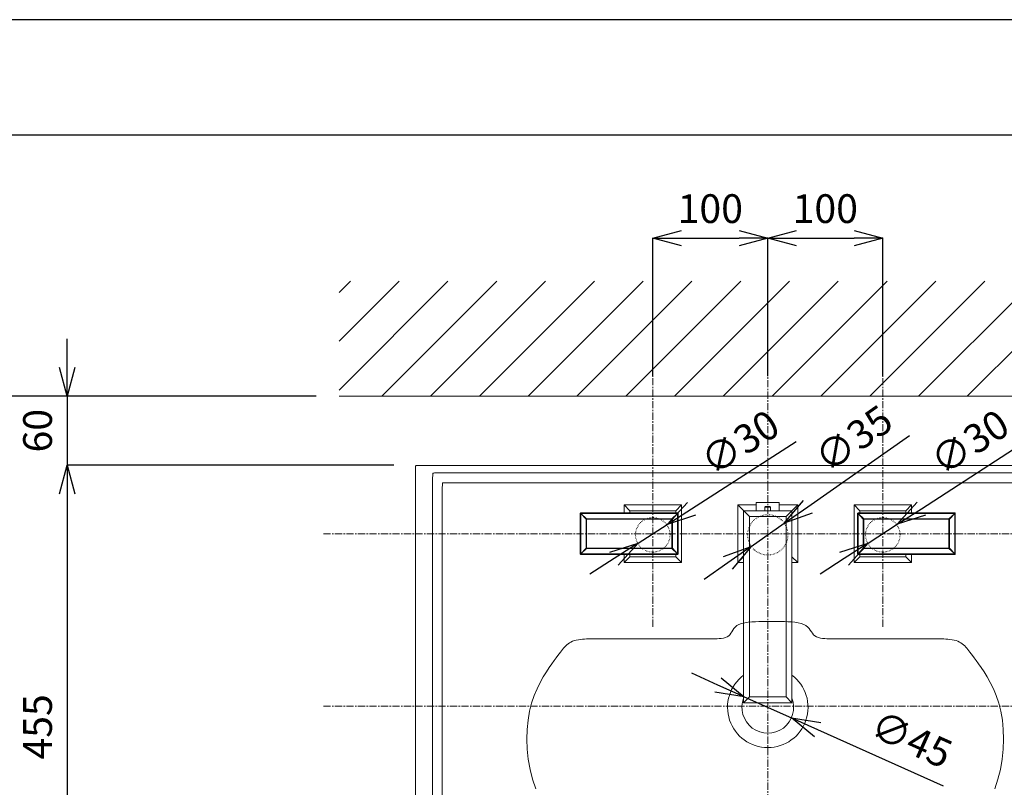
# Model space of a CAD drawing. Units: millimetres. Extents: x -162 to 4038, y 18 to 2988.
# Drawn here: x 541 to 1397, y 2321 to 2988 of the extents above; entities that cross this region are included whole.
import ezdxf

# ---------------------------------------------------------------- set-up
doc = ezdxf.new("R2010")
doc.units = ezdxf.units.MM
doc.linetypes.add('CENTER1', pattern=[10, 6.25, -1.25, 1.25, -1.25])
doc.linetypes.add('DOT', pattern=[2.5, 0.625, -1.875])
doc.layers.get('0').update_dxf_attribs({"lineweight": 5})
for name, color, linetype, lineweight in [('DOT', 181, 'DOT', 0), ('中心線', 1, 'CENTER1', 0), ('図面枠', 6, 'Continuous', 25), ('太線', 4, 'Continuous', 15), ('寸法', 3, 'Continuous', 5), ('水栓', 2, 'Continuous', 15), ('洗面水栓', 150, 'Continuous', 15), ('細線', 7, 'Continuous', 9)]:
    doc.layers.add(name, color=color, linetype=linetype, lineweight=lineweight)
doc.styles.add('japanese', font='romans.shx', dxfattribs={"bigfont": 'bigfont.shx'})
doc.dimstyles.new('KIHON', dxfattribs={"dimscale": 10, "dimtxt": 2.5, "dimasz": 2.5, "dimexe": 0, "dimexo": 2, "dimgap": 1, "dimtad": 1, "dimdec": 0, "dimdsep": 46, "dimtxsty": 'japanese', "dimblk": 'OPEN30', "dimcen": 2.5, "dimadec": 0, "dimazin": 0, "dimtfac": 1, "dimtdec": 0, "dimtmove": 0, "dimatfit": 0, "dimfxl": 1, "dimarcsym": 0})

# ---------------------------------------------------------------- blocks, each defined once
blk = doc.blocks.new('_Open30')
at = {"color": 0, "linetype": 'ByBlock', "lineweight": -2}
for p, q in [((-1, 0.268), (0, 0)), ((0, 0), (-1, -0.268)), ((0, 0), (-1, 0))]:
    blk.add_line(p, q, dxfattribs=at)
blk = doc.blocks.new('*D23')
at = {"layer": 'Defpoints', "color": 0, "transparency": 16777216}
for p in [(818.43, 2660.78), (502.05, 2060.78), (741.15, 2060.78)]:
    blk.add_point(p, dxfattribs=at)
at = {"layer": '寸法', "color": 0, "lineweight": -2, "transparency": 16777216}
for p, q in [((798.43, 2660.78), (502.05, 2660.78)), ((502.05, 2635.78), (502.05, 2085.78)), ((721.15, 2060.78), (502.05, 2060.78))]:
    blk.add_line(p, q, dxfattribs=at)
at = {"layer": '寸法', "color": 0, "lineweight": -2, "transparency": 16777216, "xscale": 25, "yscale": 25, "zscale": 25}
for p, rotation in [((502.05, 2660.78), 90), ((502.05, 2060.78), 270)]:
    blk.add_blockref('_Open30', p, dxfattribs=dict(at, rotation=rotation))
at = {"layer": '寸法', "color": 0, "transparency": 16777216, "insert": (479.55, 2360.78), "char_height": 25, "attachment_point": 5, "rotation": 90, "style": 'japanese'}
blk.add_mtext('600', dxfattribs=at)
blk = doc.blocks.new('*D26')
at = {"layer": 'Defpoints', "color": 0, "transparency": 16777216}
for p in [(1170.62, 2399.47), (1211.69, 2381.09)]:
    blk.add_point(p, dxfattribs=at)
at = {"layer": '寸法', "color": 0, "lineweight": -2, "transparency": 16777216}
for p, q in [((1147.8, 2409.68), (1124.98, 2419.9)), ((1170.62, 2399.47), (1211.69, 2381.09)), ((1234.51, 2370.87), (1343.54, 2322.06))]:
    blk.add_line(p, q, dxfattribs=at)
at = {"layer": '寸法', "color": 0, "lineweight": -2, "transparency": 16777216, "xscale": 25, "yscale": 25, "zscale": 25}
for p, rotation in [((1170.62, 2399.47), 335.885532151409), ((1211.69, 2381.09), 155.885532151409)]:
    blk.add_blockref('_Open30', p, dxfattribs=dict(at, rotation=rotation))
at = {"layer": '寸法', "color": 0, "transparency": 16777216, "insert": (1314.82, 2359.58), "char_height": 25, "attachment_point": 5, "rotation": 335.88553, "style": 'japanese'}
blk.add_mtext('∅45', dxfattribs=at)
blk = doc.blocks.new('*D1')
at = {"layer": 'Defpoints', "color": 0, "transparency": 16777216}
for p in [(1103.78, 2549.38), (1078.53, 2533.17)]:
    blk.add_point(p, dxfattribs=at)
at = {"layer": '寸法', "color": 0, "lineweight": -2, "transparency": 16777216}
for p, q in [((1124.81, 2562.89), (1215.76, 2621.31)), ((1078.53, 2533.17), (1103.78, 2549.38)), ((1057.5, 2519.66), (1036.46, 2506.15))]:
    blk.add_line(p, q, dxfattribs=at)
at = {"layer": '寸法', "color": 0, "lineweight": -2, "transparency": 16777216, "xscale": 25, "yscale": 25, "zscale": 25}
for p, rotation in [((1103.78, 2549.38), 212.7114119034692), ((1078.53, 2533.17), 32.71141190346924)]:
    blk.add_blockref('_Open30', p, dxfattribs=dict(at, rotation=rotation))
at = {"layer": '寸法', "color": 0, "transparency": 16777216, "insert": (1168.64, 2617.79), "char_height": 25, "attachment_point": 5, "rotation": 32.71141, "style": 'japanese'}
blk.add_mtext('∅30', dxfattribs=at)
blk = doc.blocks.new('*D2')
at = {"layer": 'Defpoints', "color": 0, "transparency": 16777216}
for p in [(1205.49, 2550.32), (1176.82, 2530.24)]:
    blk.add_point(p, dxfattribs=at)
at = {"layer": '寸法', "color": 0, "lineweight": -2, "transparency": 16777216}
for p, q in [((1225.97, 2564.66), (1314.51, 2626.67)), ((1176.82, 2530.24), (1205.49, 2550.32)), ((1156.34, 2515.9), (1135.87, 2501.56))]:
    blk.add_line(p, q, dxfattribs=at)
at = {"layer": '寸法', "color": 0, "lineweight": -2, "transparency": 16777216, "xscale": 25, "yscale": 25, "zscale": 25}
for p, rotation in [((1205.49, 2550.32), 215.0052446868859), ((1176.82, 2530.24), 35.00524468688586)]:
    blk.add_blockref('_Open30', p, dxfattribs=dict(at, rotation=rotation))
at = {"layer": '寸法', "color": 0, "transparency": 16777216, "insert": (1267.57, 2621.26), "char_height": 25, "attachment_point": 5, "rotation": 35.00524, "style": 'japanese'}
blk.add_mtext('∅35', dxfattribs=at)
blk = doc.blocks.new('*D3')
at = {"layer": 'Defpoints', "color": 0, "transparency": 16777216}
for p in [(1303.75, 2549.42), (1278.56, 2533.14)]:
    blk.add_point(p, dxfattribs=at)
at = {"layer": '寸法', "color": 0, "lineweight": -2, "transparency": 16777216}
for p, q in [((1324.75, 2562.99), (1415.55, 2621.65)), ((1278.56, 2533.14), (1303.75, 2549.42)), ((1257.56, 2519.57), (1236.56, 2506))]:
    blk.add_line(p, q, dxfattribs=at)
at = {"layer": '寸法', "color": 0, "lineweight": -2, "transparency": 16777216, "xscale": 25, "yscale": 25, "zscale": 25}
for p, rotation in [((1303.75, 2549.42), 212.866086644621), ((1278.56, 2533.14), 32.86608664462096)]:
    blk.add_blockref('_Open30', p, dxfattribs=dict(at, rotation=rotation))
at = {"layer": '寸法', "color": 0, "transparency": 16777216, "insert": (1368.44, 2618), "char_height": 25, "attachment_point": 5, "rotation": 32.86609, "style": 'japanese'}
blk.add_mtext('∅30', dxfattribs=at)
blk = doc.blocks.new('*D4')
at = {"layer": 'Defpoints', "color": 0, "transparency": 16777216}
for p in [(1191.15, 2798.19), (1091.15, 2658.23), (1191.15, 2658.23)]:
    blk.add_point(p, dxfattribs=at)
at = {"layer": '寸法', "color": 0, "lineweight": -2, "transparency": 16777216}
for p, q in [((1091.15, 2678.23), (1091.15, 2798.19)), ((1116.15, 2798.19), (1166.15, 2798.19)), ((1191.15, 2678.23), (1191.15, 2798.19))]:
    blk.add_line(p, q, dxfattribs=at)
at = {"layer": '寸法', "color": 0, "lineweight": -2, "transparency": 16777216, "xscale": 25, "yscale": 25, "zscale": 25, "rotation": 180}
blk.add_blockref('_Open30', (1091.15, 2798.19), dxfattribs=at)
at = {"layer": '寸法', "color": 0, "lineweight": -2, "transparency": 16777216, "xscale": 25, "yscale": 25, "zscale": 25}
blk.add_blockref('_Open30', (1191.15, 2798.19), dxfattribs=at)
at = {"layer": '寸法', "color": 0, "transparency": 16777216, "insert": (1141.15, 2820.69), "char_height": 25, "attachment_point": 5, "style": 'japanese'}
blk.add_mtext('100', dxfattribs=at)
blk = doc.blocks.new('*D5')
at = {"layer": 'Defpoints', "color": 0, "transparency": 16777216}
for p in [(1291.15, 2798.19), (1191.15, 2658.23), (1291.15, 2658.23)]:
    blk.add_point(p, dxfattribs=at)
at = {"layer": '寸法', "color": 0, "lineweight": -2, "transparency": 16777216}
for p, q in [((1191.15, 2678.23), (1191.15, 2798.19)), ((1216.15, 2798.19), (1266.15, 2798.19)), ((1291.15, 2678.23), (1291.15, 2798.19))]:
    blk.add_line(p, q, dxfattribs=at)
at = {"layer": '寸法', "color": 0, "lineweight": -2, "transparency": 16777216, "xscale": 25, "yscale": 25, "zscale": 25, "rotation": 180}
blk.add_blockref('_Open30', (1191.15, 2798.19), dxfattribs=at)
at = {"layer": '寸法', "color": 0, "lineweight": -2, "transparency": 16777216, "xscale": 25, "yscale": 25, "zscale": 25}
blk.add_blockref('_Open30', (1291.15, 2798.19), dxfattribs=at)
at = {"layer": '寸法', "color": 0, "transparency": 16777216, "insert": (1241.15, 2820.69), "char_height": 25, "attachment_point": 5, "style": 'japanese'}
blk.add_mtext('100', dxfattribs=at)
blk = doc.blocks.new('*D6')
at = {"layer": 'Defpoints', "color": 0, "transparency": 16777216}
for p in [(818.43, 2660.78), (581.91, 2600.87), (885.89, 2600.87)]:
    blk.add_point(p, dxfattribs=at)
at = {"layer": '寸法', "color": 0, "lineweight": -2, "transparency": 16777216}
for p, q in [((581.91, 2685.78), (581.91, 2710.78)), ((798.43, 2660.78), (581.91, 2660.78)), ((581.91, 2660.78), (581.91, 2600.87)), ((865.89, 2600.87), (581.91, 2600.87)), ((581.91, 2575.87), (581.91, 2550.87))]:
    blk.add_line(p, q, dxfattribs=at)
at = {"layer": '寸法', "color": 0, "lineweight": -2, "transparency": 16777216, "xscale": 25, "yscale": 25, "zscale": 25}
for p, rotation in [((581.91, 2660.78), 270), ((581.91, 2600.87), 90)]:
    blk.add_blockref('_Open30', p, dxfattribs=dict(at, rotation=rotation))
at = {"layer": '寸法', "color": 0, "transparency": 16777216, "insert": (559.41, 2630.83), "char_height": 25, "attachment_point": 5, "rotation": 90, "style": 'japanese'}
blk.add_mtext('60', dxfattribs=at)
blk = doc.blocks.new('*D7')
at = {"layer": 'Defpoints', "color": 0, "transparency": 16777216}
for p in [(723.9, 2600.87), (581.91, 2145.68), (1191.15, 2145.68)]:
    blk.add_point(p, dxfattribs=at)
at = {"layer": '寸法', "color": 0, "lineweight": -2, "transparency": 16777216}
for p, q in [((703.9, 2600.87), (581.91, 2600.87)), ((581.91, 2575.87), (581.91, 2170.68)), ((1171.15, 2145.68), (581.91, 2145.68))]:
    blk.add_line(p, q, dxfattribs=at)
at = {"layer": '寸法', "color": 0, "lineweight": -2, "transparency": 16777216, "xscale": 25, "yscale": 25, "zscale": 25}
for p, rotation in [((581.91, 2600.87), 90), ((581.91, 2145.68), 270)]:
    blk.add_blockref('_Open30', p, dxfattribs=dict(at, rotation=rotation))
at = {"layer": '寸法', "color": 0, "transparency": 16777216, "insert": (559.41, 2373.27), "char_height": 25, "attachment_point": 5, "rotation": 90, "style": 'japanese'}
blk.add_mtext('455', dxfattribs=at)

msp = doc.modelspace()

# ---------------------------------------------------------------- linework, layer by layer
at = {"layer": 'Defpoints'}
msp.add_lwpolyline([(4038.3, 2988.21), (-161.7, 2988.21)], dxfattribs=at)
at = {"layer": 'DOT', "ltscale": 0.5}
for centre, radius in [((1091.15, 2540.28), 15), ((1191.15, 2540.28), 17.5), ((1191.21, 2540.29), 17.5), ((1291.15, 2540.28), 15)]:
    msp.add_circle(centre, radius, dxfattribs=at)
at = {"layer": '中心線'}
for p, q in [((1091.15, 2460.31), (1091.15, 2710.32)), ((1191.15, 2068.57), (1191.15, 2710.32)), ((1291.15, 2460.31), (1291.15, 2710.32)), ((1611.04, 2541.28), (804.23, 2541.28)), ((1611.04, 2391.28), (804.23, 2391.28))]:
    msp.add_line(p, q, dxfattribs=at)
at = {"layer": '図面枠'}
msp.add_line((-61.7, 2888.21), (3938.3, 2888.21), dxfattribs=at)
at = {"layer": '太線'}
msp.add_line((818.43, 2660.78), (1618.43, 2660.78), dxfattribs=at)
at = {"layer": '水栓', "ltscale": 2}
for p, q in [((1066.15, 2566.28), (1066.15, 2559.28)), ((1116.15, 2566.28), (1066.15, 2566.28)), ((1066.15, 2566.28), (1071.15, 2561.28)), ((1071.15, 2561.28), (1071.15, 2559.28)), ((1111.15, 2561.28), (1071.15, 2561.28)), ((1111.15, 2561.28), (1116.15, 2566.28)), ((1111.15, 2561.28), (1111.15, 2559.28)), ((1116.15, 2566.28), (1116.15, 2516.28)), ((1165.15, 2566.28), (1165.15, 2516.28)), ((1181.15, 2566.28), (1165.15, 2566.28)), ((1175.15, 2556.28), (1165.15, 2566.28)), ((1170.15, 2561.28), (1170.15, 2394.28)), ((1212.15, 2561.28), (1170.15, 2561.28)), ((1181.15, 2561.28), (1181.15, 2568.28)), ((1181.15, 2568.28), (1201.15, 2568.28)), ((1188.65, 2564.28), (1189.15, 2564.78)), ((1188.65, 2561.28), (1188.65, 2564.28)), ((1188.65, 2564.28), (1193.65, 2564.28)), ((1189.15, 2564.78), (1193.15, 2564.78)), ((1193.65, 2564.28), (1193.15, 2564.78)), ((1193.65, 2561.28), (1193.65, 2564.28)), ((1201.15, 2568.28), (1201.15, 2561.28)), ((1217.15, 2566.28), (1201.15, 2566.28)), ((1207.15, 2556.28), (1212.15, 2561.28)), ((1217.15, 2566.28), (1212.15, 2561.28)), ((1212.15, 2394.28), (1212.15, 2561.28)), ((1217.15, 2516.28), (1217.15, 2566.28)), ((1266.15, 2566.28), (1266.15, 2516.28)), ((1316.15, 2566.28), (1266.15, 2566.28)), ((1266.15, 2566.28), (1271.15, 2561.28)), ((1271.15, 2561.28), (1271.15, 2559.28)), ((1311.15, 2561.28), (1271.15, 2561.28)), ((1311.15, 2561.28), (1316.15, 2566.28)), ((1311.15, 2561.28), (1311.15, 2559.28)), ((1316.15, 2566.28), (1316.15, 2559.28)), ((1028.15, 2523.78), (1028.15, 2558.78)), ((1028.15, 2558.78), (1028.61, 2558.78)), ((1028.61, 2523.78), (1028.61, 2558.78)), ((1028.61, 2558.78), (1033.13, 2553.8)), ((1028.65, 2559.28), (1028.65, 2558.82)), ((1028.65, 2559.28), (1112.65, 2559.28)), ((1028.65, 2558.82), (1112.65, 2558.82)), ((1028.65, 2558.82), (1033.63, 2554.3)), ((1033.13, 2553.8), (1033.13, 2528.76)), ((1108.18, 2553.8), (1033.13, 2553.8)), ((1033.63, 2554.3), (1033.63, 2528.26)), ((1107.68, 2554.3), (1033.63, 2554.3)), ((1107.68, 2554.3), (1112.65, 2558.82)), ((1107.68, 2528.26), (1107.68, 2554.3)), ((1108.18, 2553.8), (1112.7, 2558.78)), ((1108.18, 2528.76), (1108.18, 2553.8)), ((1112.65, 2559.28), (1112.65, 2558.82)), ((1112.7, 2558.78), (1112.7, 2523.78)), ((1113.15, 2558.78), (1112.7, 2558.78)), ((1113.15, 2558.78), (1113.15, 2523.78)), ((1175.15, 2556.28), (1175.15, 2399.28)), ((1207.15, 2556.28), (1175.15, 2556.28)), ((1207.15, 2399.28), (1207.15, 2556.28)), ((1269.15, 2523.78), (1269.15, 2558.78)), ((1269.15, 2558.78), (1269.61, 2558.78)), ((1269.61, 2523.78), (1269.61, 2558.78)), ((1269.61, 2558.78), (1274.13, 2553.8)), ((1269.65, 2559.28), (1269.65, 2558.82)), ((1269.65, 2559.28), (1353.65, 2559.28)), ((1269.65, 2558.82), (1353.65, 2558.82)), ((1269.65, 2558.82), (1274.63, 2554.3)), ((1349.18, 2553.8), (1274.13, 2553.8)), ((1274.13, 2553.8), (1274.13, 2528.76)), ((1348.68, 2554.3), (1274.63, 2554.3)), ((1274.63, 2554.3), (1274.63, 2528.26)), ((1353.65, 2558.82), (1348.68, 2554.3)), ((1348.68, 2528.26), (1348.68, 2554.3)), ((1353.7, 2558.78), (1349.18, 2553.8)), ((1349.18, 2528.76), (1349.18, 2553.8)), ((1353.65, 2559.28), (1353.65, 2558.82)), ((1354.15, 2558.78), (1353.7, 2558.78)), ((1353.7, 2558.78), (1353.7, 2523.78)), ((1354.15, 2558.78), (1354.15, 2523.78)), ((1028.61, 2523.78), (1033.13, 2528.76)), ((1028.65, 2523.73), (1033.63, 2528.26)), ((1108.18, 2528.76), (1033.13, 2528.76)), ((1033.63, 2528.26), (1107.68, 2528.26)), ((1112.65, 2523.73), (1107.68, 2528.26)), ((1112.7, 2523.78), (1108.18, 2528.76)), ((1274.13, 2528.76), (1269.61, 2523.78)), ((1274.63, 2528.26), (1269.65, 2523.73)), ((1349.18, 2528.76), (1274.13, 2528.76)), ((1274.63, 2528.26), (1348.68, 2528.26)), ((1353.65, 2523.73), (1348.68, 2528.26)), ((1353.7, 2523.78), (1349.18, 2528.76)), ((1028.15, 2523.78), (1028.61, 2523.78)), ((1028.65, 2523.28), (1028.65, 2523.73)), ((1112.65, 2523.73), (1028.65, 2523.73)), ((1112.65, 2523.28), (1028.65, 2523.28)), ((1066.15, 2523.28), (1066.15, 2516.28)), ((1071.15, 2521.28), (1066.15, 2516.28)), ((1071.15, 2523.28), (1071.15, 2521.28)), ((1071.15, 2521.28), (1111.15, 2521.28)), ((1111.15, 2523.28), (1111.15, 2521.28)), ((1116.15, 2516.28), (1111.15, 2521.28)), ((1112.65, 2523.28), (1112.65, 2523.73)), ((1113.15, 2523.78), (1112.7, 2523.78)), ((1165.15, 2516.28), (1170.15, 2521.28)), ((1212.15, 2521.28), (1217.15, 2516.28)), ((1271.15, 2521.28), (1266.15, 2516.28)), ((1269.15, 2523.78), (1269.61, 2523.78)), ((1353.65, 2523.73), (1269.65, 2523.73)), ((1269.65, 2523.28), (1269.65, 2523.73)), ((1353.65, 2523.28), (1269.65, 2523.28)), ((1271.15, 2523.28), (1271.15, 2521.28)), ((1271.15, 2521.28), (1311.15, 2521.28)), ((1311.15, 2523.28), (1311.15, 2521.28)), ((1316.15, 2516.28), (1311.15, 2521.28)), ((1316.15, 2523.28), (1316.15, 2516.28)), ((1353.65, 2523.28), (1353.65, 2523.73)), ((1354.15, 2523.78), (1353.7, 2523.78)), ((1066.15, 2516.28), (1116.15, 2516.28)), ((1170.15, 2516.28), (1165.15, 2516.28)), ((1217.15, 2516.28), (1212.15, 2516.28)), ((1266.15, 2516.28), (1316.15, 2516.28)), ((1175.15, 2399.28), (1170.15, 2394.28)), ((1175.15, 2399.28), (1207.15, 2399.28)), ((1207.15, 2399.28), (1212.15, 2394.28)), ((1170.15, 2394.28), (1212.15, 2394.28))]:
    msp.add_line(p, q, dxfattribs=at)
for centre, radius, start, end in [((1028.65, 2558.78), 0.5, 90, 180), ((1034.11, 2553.32), 7.75, 134.76224, 135.23777), ((1112.65, 2558.78), 0.5, 0, 90), ((1107.2, 2553.32), 7.75, 44.76224, 45.23776), ((1269.65, 2558.78), 0.5, 90, 180), ((1275.11, 2553.32), 7.75, 134.76224, 135.23777), ((1353.65, 2558.78), 0.5, 0, 90), ((1348.2, 2553.32), 7.75, 44.76224, 45.23776), ((1028.65, 2523.78), 0.5, 180, 270), ((1034.11, 2529.23), 7.75, 224.76224, 225.23776), ((1107.2, 2529.23), 7.75, 314.76224, 315.23777), ((1112.65, 2523.78), 0.5, 270, 0), ((1269.65, 2523.78), 0.5, 180, 270), ((1275.11, 2529.23), 7.75, 224.76224, 225.23776), ((1348.2, 2529.23), 7.75, 314.76224, 315.23777), ((1353.65, 2523.78), 0.5, 270, 0)]:
    msp.add_arc(centre, radius, start, end, dxfattribs=at)
for points in [[(1033.63, 2554.3), (1033.6, 2554.3), (1033.53, 2554.29), (1033.41, 2554.25), (1033.27, 2554.16), (1033.18, 2554.02), (1033.14, 2553.9), (1033.13, 2553.83), (1033.13, 2553.8)], [(1108.18, 2553.8), (1108.17, 2553.83), (1108.17, 2553.9), (1108.13, 2554.02), (1108.04, 2554.16), (1107.9, 2554.25), (1107.77, 2554.29), (1107.71, 2554.3), (1107.68, 2554.3)], [(1274.63, 2554.3), (1274.6, 2554.3), (1274.53, 2554.29), (1274.41, 2554.25), (1274.27, 2554.16), (1274.18, 2554.02), (1274.14, 2553.9), (1274.13, 2553.83), (1274.13, 2553.8)], [(1349.18, 2553.8), (1349.17, 2553.83), (1349.17, 2553.9), (1349.13, 2554.02), (1349.04, 2554.16), (1348.9, 2554.25), (1348.77, 2554.29), (1348.71, 2554.3), (1348.68, 2554.3)], [(1033.13, 2528.76), (1033.13, 2528.72), (1033.14, 2528.66), (1033.18, 2528.53), (1033.27, 2528.4), (1033.41, 2528.3), (1033.53, 2528.26), (1033.6, 2528.26), (1033.63, 2528.26)], [(1107.68, 2528.26), (1107.71, 2528.26), (1107.77, 2528.26), (1107.9, 2528.3), (1108.04, 2528.4), (1108.13, 2528.53), (1108.17, 2528.66), (1108.17, 2528.72), (1108.18, 2528.76)], [(1274.13, 2528.76), (1274.13, 2528.72), (1274.14, 2528.66), (1274.18, 2528.53), (1274.27, 2528.4), (1274.41, 2528.3), (1274.53, 2528.26), (1274.6, 2528.26), (1274.63, 2528.26)], [(1348.68, 2528.26), (1348.71, 2528.26), (1348.77, 2528.26), (1348.9, 2528.3), (1349.04, 2528.4), (1349.13, 2528.53), (1349.17, 2528.66), (1349.17, 2528.72), (1349.18, 2528.76)]]:
    msp.add_open_spline(points, degree=3, knots=[0, 0, 0, 0, 0.125068, 0.250318, 0.5, 0.749682, 0.874932, 1, 1, 1, 1], dxfattribs=at)
at = {"layer": '洗面水栓'}
for p, q in [((884.8, 2596.05), (884.81, 2596.86)), ((884.8, 2595.23), (884.8, 2596.05)), ((884.8, 2594.45), (884.8, 2595.23)), ((884.8, 2593.74), (884.8, 2594.45)), ((884.81, 2596.86), (884.82, 2597.65)), ((884.82, 2597.65), (884.83, 2598.37)), ((884.83, 2598.37), (884.84, 2598.99)), ((884.84, 2598.99), (884.86, 2599.49)), ((884.86, 2599.49), (884.91, 2599.87)), ((884.91, 2599.87), (884.98, 2600.16)), ((884.98, 2600.16), (885.12, 2600.36)), ((885.12, 2600.36), (885.32, 2600.49)), ((885.32, 2600.49), (885.6, 2600.57)), ((885.6, 2600.57), (885.99, 2600.61)), ((885.99, 2600.61), (886.49, 2600.63)), ((886.49, 2600.63), (887.12, 2600.65)), ((887.12, 2600.65), (887.85, 2600.66)), ((887.85, 2600.66), (888.64, 2600.67)), ((888.64, 2600.67), (889.47, 2600.68)), ((889.47, 2600.68), (890.29, 2600.68)), ((890.29, 2600.68), (891.08, 2600.68)), ((891.08, 2600.68), (891.8, 2600.68)), ((891.8, 2600.68), (1194.79, 2600.68)), ((1194.79, 2600.68), (1494.76, 2600.68)), ((884.8, 2440.68), (884.8, 2593.74)), ((899.73, 2589.67), (899.74, 2590.45)), ((899.73, 2588.89), (899.73, 2589.67)), ((899.73, 2588.14), (899.73, 2588.89)), ((899.73, 2587.46), (899.73, 2588.14)), ((899.73, 2296.53), (899.73, 2587.46)), ((899.74, 2590.45), (899.75, 2591.2)), ((899.75, 2591.2), (899.76, 2591.89)), ((899.76, 2591.89), (899.77, 2592.49)), ((899.77, 2592.49), (899.8, 2592.96)), ((899.8, 2592.96), (899.84, 2593.33)), ((899.84, 2593.33), (899.91, 2593.6)), ((899.91, 2593.6), (900.04, 2593.79)), ((900.04, 2593.79), (900.23, 2593.92)), ((900.23, 2593.92), (900.5, 2593.99)), ((900.5, 2593.99), (900.87, 2594.04)), ((900.87, 2594.04), (901.35, 2594.06)), ((901.35, 2594.06), (901.95, 2594.07)), ((901.95, 2594.07), (902.64, 2594.08)), ((902.64, 2594.08), (903.4, 2594.09)), ((903.4, 2594.09), (904.18, 2594.1)), ((904.18, 2594.1), (904.97, 2594.1)), ((904.97, 2594.1), (905.72, 2594.1)), ((905.72, 2594.1), (906.4, 2594.1)), ((906.4, 2594.1), (1483.2, 2594.1)), ((908.14, 2579.95), (908.15, 2580.65)), ((908.14, 2579.31), (908.14, 2579.95)), ((908.14, 2303.65), (908.14, 2579.31)), ((908.15, 2582.13), (908.16, 2582.84)), ((908.15, 2581.39), (908.15, 2582.13)), ((908.15, 2580.65), (908.15, 2581.39)), ((908.16, 2582.84), (908.17, 2583.5)), ((908.17, 2583.5), (908.18, 2584.06)), ((908.18, 2584.06), (908.2, 2584.51)), ((908.2, 2584.51), (908.24, 2584.86)), ((908.24, 2584.86), (908.31, 2585.12)), ((908.31, 2585.12), (908.43, 2585.3)), ((908.43, 2585.3), (908.61, 2585.42)), ((908.61, 2585.42), (908.87, 2585.49)), ((908.87, 2585.49), (909.22, 2585.53)), ((909.22, 2585.53), (909.68, 2585.55)), ((909.68, 2585.55), (910.25, 2585.56)), ((910.25, 2585.56), (910.91, 2585.58)), ((910.91, 2585.58), (911.63, 2585.58)), ((911.63, 2585.58), (912.38, 2585.59)), ((912.38, 2585.59), (913.13, 2585.59)), ((913.13, 2585.59), (913.84, 2585.59)), ((913.84, 2585.59), (914.49, 2585.59)), ((914.49, 2585.59), (1475.11, 2585.59)), ((1159.9, 2455.99), (1160.7, 2457.38)), ((1160.7, 2457.38), (1161.61, 2458.77)), ((1161.61, 2458.77), (1162.73, 2460.1)), ((1162.73, 2460.1), (1164.17, 2461.31)), ((1164.17, 2461.31), (1166.04, 2462.35)), ((1166.04, 2462.35), (1168.4, 2463.17)), ((1168.4, 2463.17), (1171.15, 2463.79)), ((1171.15, 2463.79), (1174.16, 2464.23)), ((1174.16, 2464.23), (1177.3, 2464.53)), ((1177.3, 2464.53), (1180.45, 2464.71)), ((1180.45, 2464.71), (1183.46, 2464.8)), ((1183.46, 2464.8), (1186.21, 2464.83)), ((1186.21, 2464.83), (1188.56, 2464.84)), ((1188.56, 2464.84), (1200.76, 2464.84)), ((1200.76, 2464.84), (1203, 2464.83)), ((1203, 2464.83), (1205.62, 2464.8)), ((1205.62, 2464.8), (1208.49, 2464.71)), ((1208.49, 2464.71), (1211.51, 2464.53)), ((1211.51, 2464.53), (1214.53, 2464.23)), ((1214.53, 2464.23), (1217.45, 2463.79)), ((1217.45, 2463.79), (1220.13, 2463.17)), ((1220.13, 2463.17), (1222.46, 2462.35)), ((1222.46, 2462.35), (1224.35, 2461.31)), ((1224.35, 2461.31), (1225.86, 2460.1)), ((1225.86, 2460.1), (1227.08, 2458.77)), ((1227.08, 2458.77), (1228.1, 2457.38)), ((1228.1, 2457.38), (1229.03, 2455.99)), ((1022.95, 2448.29), (1024.64, 2448.75)), ((1024.64, 2448.75), (1026.43, 2449.1)), ((1026.43, 2449.1), (1028.27, 2449.37)), ((1028.27, 2449.37), (1030.1, 2449.56)), ((1030.1, 2449.56), (1031.87, 2449.69)), ((1031.87, 2449.69), (1033.52, 2449.77)), ((1033.52, 2449.77), (1034.99, 2449.82)), ((1034.99, 2449.82), (1036.25, 2449.85)), ((1036.25, 2449.85), (1037.27, 2449.87)), ((1037.27, 2449.87), (1038.24, 2449.89)), ((1038.24, 2449.89), (1039.4, 2449.9)), ((1039.4, 2449.9), (1040.98, 2449.91)), ((1040.98, 2449.91), (1043.22, 2449.92)), ((1043.22, 2449.92), (1046.35, 2449.92)), ((1046.35, 2449.92), (1050.6, 2449.92)), ((1050.6, 2449.92), (1144.29, 2449.92)), ((1144.29, 2449.92), (1145.63, 2449.92)), ((1145.63, 2449.92), (1147.2, 2449.96)), ((1147.2, 2449.96), (1148.92, 2450.05)), ((1148.92, 2450.05), (1150.72, 2450.23)), ((1150.72, 2450.23), (1152.52, 2450.53)), ((1152.52, 2450.53), (1154.24, 2450.97)), ((1154.24, 2450.97), (1155.82, 2451.58)), ((1155.82, 2451.58), (1157.16, 2452.41)), ((1157.16, 2452.41), (1158.24, 2453.44)), ((1158.24, 2453.44), (1159.12, 2454.66)), ((1159.12, 2454.66), (1159.9, 2455.99)), ((1229.03, 2455.99), (1229.95, 2454.66)), ((1229.95, 2454.66), (1230.96, 2453.44)), ((1230.96, 2453.44), (1232.14, 2452.41)), ((1232.14, 2452.41), (1233.58, 2451.58)), ((1233.58, 2451.58), (1235.22, 2450.97)), ((1235.22, 2450.97), (1236.99, 2450.53)), ((1236.99, 2450.53), (1238.82, 2450.23)), ((1238.82, 2450.23), (1240.63, 2450.05)), ((1240.63, 2450.05), (1242.36, 2449.96)), ((1242.36, 2449.96), (1243.94, 2449.92)), ((1243.94, 2449.92), (1245.28, 2449.92)), ((1245.28, 2449.92), (1338.98, 2449.92)), ((1338.42, 2449.9), (1339.59, 2449.89)), ((1339.59, 2449.89), (1340.56, 2449.87)), ((1340.56, 2449.87), (1341.58, 2449.85)), ((1341.58, 2449.85), (1342.83, 2449.82)), ((1342.83, 2449.82), (1344.31, 2449.77)), ((1344.31, 2449.77), (1345.96, 2449.69)), ((1345.96, 2449.69), (1347.73, 2449.56)), ((1347.73, 2449.56), (1349.56, 2449.37)), ((1349.56, 2449.37), (1351.39, 2449.1)), ((1351.39, 2449.1), (1353.19, 2448.75)), ((1353.19, 2448.75), (1354.88, 2448.29)), ((884.8, 2286.72), (884.8, 2440.68)), ((1011.84, 2439.54), (1012.72, 2440.63)), ((1012.72, 2440.63), (1013.59, 2441.65)), ((1013.59, 2441.65), (1014.48, 2442.65)), ((1014.48, 2442.65), (1015.42, 2443.63)), ((1015.42, 2443.63), (1016.43, 2444.57)), ((1016.43, 2444.57), (1017.51, 2445.46)), ((1017.51, 2445.46), (1018.69, 2446.3)), ((1018.69, 2446.3), (1019.98, 2447.06)), ((1019.98, 2447.06), (1021.4, 2447.72)), ((1021.4, 2447.72), (1022.95, 2448.29)), ((1354.88, 2448.29), (1356.43, 2447.72)), ((1356.43, 2447.72), (1357.84, 2447.06)), ((1357.84, 2447.06), (1359.13, 2446.3)), ((1359.13, 2446.3), (1360.31, 2445.46)), ((1360.31, 2445.46), (1361.4, 2444.57)), ((1361.4, 2444.57), (1362.41, 2443.63)), ((1362.41, 2443.63), (1363.35, 2442.65)), ((1363.35, 2442.65), (1364.24, 2441.65)), ((1364.24, 2441.65), (1365.11, 2440.63)), ((1365.11, 2440.63), (1365.99, 2439.54)), ((1005.51, 2430.91), (1007.19, 2433.26)), ((1007.19, 2433.26), (1008.62, 2435.24)), ((1008.62, 2435.24), (1009.84, 2436.91)), ((1009.84, 2436.91), (1010.89, 2438.32)), ((1010.89, 2438.32), (1011.84, 2439.54)), ((1365.99, 2439.54), (1366.93, 2438.32)), ((1366.93, 2438.32), (1367.99, 2436.91)), ((1367.99, 2436.91), (1369.21, 2435.24)), ((1369.21, 2435.24), (1370.64, 2433.26)), ((1370.64, 2433.26), (1372.32, 2430.91)), ((998.62, 2421.03), (1001.19, 2424.83)), ((1001.19, 2424.83), (1003.51, 2428.11)), ((1003.51, 2428.11), (1005.51, 2430.91)), ((1372.32, 2430.91), (1374.32, 2428.11)), ((1374.32, 2428.11), (1376.64, 2424.83)), ((1376.64, 2424.83), (1379.21, 2421.03)), ((993.17, 2411.87), (995.91, 2416.72)), ((995.91, 2416.72), (998.62, 2421.03)), ((1379.21, 2421.03), (1381.92, 2416.72)), ((1381.92, 2416.72), (1384.66, 2411.87)), ((988.01, 2400.52), (990.5, 2406.47)), ((990.5, 2406.47), (993.17, 2411.87)), ((1384.66, 2411.87), (1387.33, 2406.47)), ((1387.33, 2406.47), (1389.82, 2400.52)), ((985.81, 2394), (988.01, 2400.52)), ((1389.82, 2400.52), (1392.02, 2394)), ((984.01, 2386.9), (985.81, 2394)), ((1392.02, 2394), (1393.82, 2386.9)), ((982.7, 2379.23), (984.01, 2386.9)), ((1393.82, 2386.9), (1395.13, 2379.23)), ((981.92, 2371.09), (982.7, 2379.23)), ((1395.13, 2379.23), (1395.91, 2371.09)), ((981.67, 2362.61), (981.92, 2371.09)), ((1395.91, 2371.09), (1396.15, 2362.61)), ((982, 2353.91), (981.67, 2362.61)), ((1396.15, 2362.61), (1395.83, 2353.91)), ((982.91, 2345.12), (982, 2353.91)), ((1395.83, 2353.91), (1394.92, 2345.12)), ((984.42, 2336.36), (982.91, 2345.12)), ((1394.92, 2345.12), (1393.41, 2336.36)), ((986.55, 2327.76), (984.42, 2336.36)), ((1393.41, 2336.36), (1391.27, 2327.76)), ((989.33, 2319.43), (986.55, 2327.76)), ((1391.27, 2327.76), (1388.49, 2319.43))]:
    msp.add_line(p, q, dxfattribs=at)
for radius, start, end in [(35, 126.87271, 53.12729), (22.5, 158.96053, 21.03947)]:
    msp.add_arc((1191.15, 2390.28), radius, start, end, dxfattribs=at)
at = {"layer": '細線'}
for p, q in [((818.43, 2666.17), (913.05, 2760.78)), ((818.43, 2751.02), (828.19, 2760.78)), ((818.43, 2708.6), (870.62, 2760.78)), ((855.47, 2660.78), (955.47, 2760.78)), ((897.9, 2660.78), (997.9, 2760.78)), ((940.33, 2660.78), (1040.33, 2760.78)), ((982.75, 2660.78), (1082.75, 2760.78)), ((1025.18, 2660.78), (1125.18, 2760.78)), ((1067.61, 2660.78), (1167.61, 2760.78)), ((1110.03, 2660.78), (1210.03, 2760.78)), ((1152.46, 2660.78), (1252.46, 2760.78)), ((1194.88, 2660.78), (1294.88, 2760.78)), ((1237.31, 2660.78), (1337.31, 2760.78)), ((1279.74, 2660.78), (1379.74, 2760.78)), ((1322.16, 2660.78), (1422.16, 2760.78)), ((1364.59, 2660.78), (1464.59, 2760.78))]:
    msp.add_line(p, q, dxfattribs=at)

# ---------------------------------------------------------------- dimensions: what is measured, and where the dimension line sits
at = {"layer": '寸法'}
for base, p1, p2, picture, middle in [((1191.15, 2798.19), (1091.15, 2658.23), (1191.15, 2658.23), '*D4', (1141.15, 2820.69)), ((1291.15, 2798.19), (1191.15, 2658.23), (1291.15, 2658.23), '*D5', (1241.15, 2820.69))]:
    dim = msp.add_linear_dim(base=base, p1=p1, p2=p2, dimstyle='KIHON', dxfattribs=at)
    dim.commit()
    dim.dimension.update_dxf_attribs({"geometry": picture, "text_midpoint": middle})
dim = msp.add_linear_dim(base=(581.91, 2600.87), p1=(818.43, 2660.78), p2=(885.89, 2600.87), angle=90, dimstyle='KIHON', dxfattribs=at)
dim.commit()
dim.dimension.update_dxf_attribs({"geometry": '*D6', "text_midpoint": (581.91, 2630.83), "dimtype": 160})
for base, p1, p2, picture, middle in [((502.05, 2060.78), (818.43, 2660.78), (741.15, 2060.78), '*D23', (479.55, 2360.78)), ((581.91, 2145.68), (723.9, 2600.87), (1191.15, 2145.68), '*D7', (559.41, 2373.27))]:
    dim = msp.add_linear_dim(base=base, p1=p1, p2=p2, angle=90, dimstyle='KIHON', dxfattribs=at)
    dim.commit()
    dim.dimension.update_dxf_attribs({"geometry": picture, "text_midpoint": middle})
for p1, p2, picture, middle in [((1176.82, 2530.24), (1205.49, 2550.32), '*D2', (1267.57, 2621.26)), ((1078.53, 2533.17), (1103.78, 2549.38), '*D1', (1168.64, 2617.79)), ((1278.56, 2533.14), (1303.75, 2549.42), '*D3', (1368.44, 2618))]:
    dim = msp.add_diameter_dim_2p(p1=p1, p2=p2, dimstyle='KIHON', dxfattribs=at)
    dim.commit()
    dim.dimension.update_dxf_attribs({"geometry": picture, "text_midpoint": middle})
dim = msp.add_diameter_dim_2p(p1=(1170.62, 2399.47), p2=(1211.69, 2381.09), dimstyle='KIHON', dxfattribs=at)
dim.commit()
dim.dimension.update_dxf_attribs({"geometry": '*D26', "text_midpoint": (1305.62, 2339.04), "dimtype": 163})

doc.saveas('drawing.dxf')
